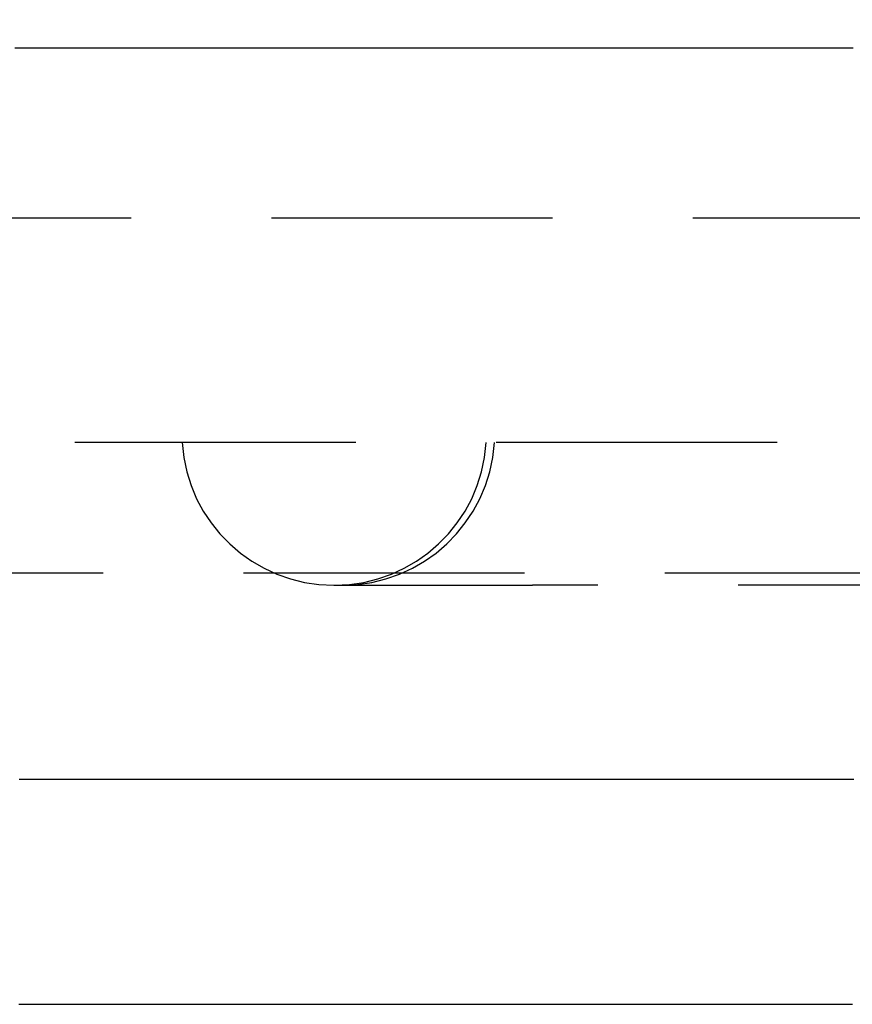
# Model space of a CAD drawing. Extents: x -51 to 506, y -219 to 2003.
# Drawn here: x -22 to -15, y -204 to -195 of the extents above; entities that cross this region are included whole.
import ezdxf

# ---------------------------------------------------------------- set-up
doc = ezdxf.new("R2010")
doc.units = 0
doc.header["$LTSCALE"] = 10
doc.linetypes.add('VERDECKT', pattern=[0.375, 0.25, -0.125])
doc.layers.get('0').update_dxf_attribs({"linetype": 'CONTINUOUS'})
doc.layers.add('STEMPEL', color=3, linetype='CONTINUOUS')

# ---------------------------------------------------------------- blocks, each defined once
blk = doc.blocks.new('A$C475A9822')
at = {"color": 1, "linetype": 'VERDECKT'}
for p, q in [((-46, -51.5), (-4, -51.5)), ((-4, -53.5), (-31.5, -53.5)), ((-35, -54.65863), (35, -54.65863)), ((-19.19586, -54.769), (-19.1959, -54.769)), ((-19.19586, -54.769), (-19.19032, -54.769)), ((-19.19032, -54.769), (-19.11834, -54.769)), ((-19.11834, -54.769), (-17.42929, -54.769)), ((-13.09616, -54.769), (-17.42929, -54.769))]:
    blk.add_line(p, q, dxfattribs=at)
at = {"color": 3}
for points in [[(-14.5751, -49.99, 0), (-14.6343, -49.99, 0), (-14.6935, -49.99, 0), (-14.7527, -49.99, 0), (-14.8119, -49.99, 0), (-14.8711, -49.99, 0), (-14.9303, -49.99, 0), (-14.9895, -49.99, 0), (-15.0487, -49.99, 0), (-15.1079, -49.99, 0), (-15.1671, -49.99, 0), (-15.2263, -49.99, 0), (-15.2855, -49.99, 0), (-15.3447, -49.99, 0), (-15.4039, -49.99, 0), (-15.4631, -49.99, 0), (-15.5223, -49.99, 0), (-15.5815, -49.99, 0), (-15.6407, -49.99, 0), (-15.6999, -49.99, 0), (-15.7591, -49.99, 0), (-15.8183, -49.99, 0), (-15.8774, -49.99, 0), (-15.9366, -49.99, 0), (-15.9958, -49.99, 0), (-16.055, -49.99, 0), (-16.1142, -49.99, 0), (-16.1734, -49.99, 0), (-16.2326, -49.99, 0), (-16.2918, -49.99, 0), (-16.351, -49.99, 0), (-16.4102, -49.99, 0), (-16.4694, -49.99, 0), (-16.5286, -49.99, 0), (-16.5878, -49.99, 0), (-16.647, -49.99, 0), (-16.7062, -49.99, 0), (-16.7654, -49.99, 0), (-16.8246, -49.99, 0), (-16.8838, -49.99, 0), (-16.943, -49.99, 0), (-17.0022, -49.99, 0), (-17.0614, -49.99, 0), (-17.1206, -49.99, 0), (-17.1798, -49.99, 0), (-17.239, -49.99, 0), (-17.2982, -49.99, 0), (-17.3573, -49.99, 0), (-17.4165, -49.99, 0), (-17.4757, -49.99, 0), (-17.5349, -49.99, 0), (-17.5941, -49.99, 0), (-17.6533, -49.99, 0), (-17.7125, -49.99, 0), (-17.7717, -49.99, 0), (-17.8309, -49.99, 0), (-17.8901, -49.99, 0), (-17.9493, -49.99, 0), (-18.0085, -49.99, 0), (-18.0677, -49.99, 0), (-18.1269, -49.99, 0), (-18.1861, -49.99, 0), (-18.2453, -49.99, 0), (-18.3045, -49.99, 0), (-18.3637, -49.99, 0), (-18.4229, -49.99, 0), (-18.4821, -49.99, 0), (-18.5413, -49.99, 0), (-18.6005, -49.99, 0), (-18.6597, -49.99, 0), (-18.7189, -49.99, 0), (-18.778, -49.99, 0), (-18.8372, -49.99, 0), (-18.8964, -49.99, 0), (-18.9556, -49.99, 0), (-19.0148, -49.99, 0), (-19.074, -49.99, 0), (-19.1332, -49.99, 0), (-19.1924, -49.99, 0), (-19.2516, -49.99, 0), (-19.3108, -49.99, 0), (-19.37, -49.99, 0), (-19.4292, -49.99, 0), (-19.4884, -49.99, 0), (-19.5476, -49.99, 0), (-19.6068, -49.99, 0), (-19.666, -49.99, 0), (-19.7252, -49.99, 0), (-19.7844, -49.99, 0), (-19.8436, -49.99, 0), (-19.9028, -49.99, 0), (-19.962, -49.99, 0), (-20.0212, -49.99, 0), (-20.0804, -49.99, 0), (-20.1396, -49.99, 0), (-20.1987, -49.99, 0), (-20.2579, -49.99, 0), (-20.3171, -49.99, 0), (-20.3763, -49.99, 0), (-20.4355, -49.99, 0), (-20.4947, -49.99, 0), (-20.5539, -49.99, 0), (-20.6131, -49.99, 0), (-20.6723, -49.99, 0), (-20.7315, -49.99, 0), (-20.7907, -49.99, 0), (-20.8499, -49.99, 0), (-20.9091, -49.99, 0), (-20.9683, -49.99, 0), (-21.0275, -49.99, 0), (-21.0867, -49.99, 0), (-21.1459, -49.99, 0), (-21.2051, -49.99, 0), (-21.2643, -49.99, 0), (-21.3235, -49.99, 0), (-21.3827, -49.99, 0), (-21.4419, -49.99, 0), (-21.5011, -49.99, 0), (-21.5603, -49.99, 0), (-21.6194, -49.99, 0), (-21.6786, -49.99, 0), (-21.7378, -49.99, 0), (-21.797, -49.99, 0), (-21.8562, -49.99, 0), (-21.9154, -49.99, 0), (-21.9746, -49.99, 0), (-22.0338, -49.99, 0)], [(-21.9998, -58.5, 0), (-21.9875, -58.5, 0), (-21.9753, -58.5, 0), (-21.9631, -58.5, 0), (-21.9509, -58.5, 0), (-21.9386, -58.5, 0), (-21.9264, -58.5, 0), (-21.9142, -58.5, 0), (-21.902, -58.5, 0), (-21.8897, -58.5, 0), (-21.8775, -58.5, 0), (-21.8653, -58.5, 0), (-21.8531, -58.5, 0), (-21.8408, -58.5, 0), (-21.8286, -58.5, 0), (-21.8164, -58.5, 0), (-21.8042, -58.5, 0), (-21.7919, -58.5, 0), (-21.7797, -58.5, 0), (-21.7675, -58.5, 0), (-21.7553, -58.5, 0), (-21.7431, -58.5, 0), (-21.7308, -58.5, 0), (-21.7186, -58.5, 0), (-21.7064, -58.5, 0), (-21.6942, -58.5, 0), (-21.6819, -58.5, 0), (-21.6697, -58.5, 0), (-21.6575, -58.5, 0), (-21.6453, -58.5, 0), (-21.633, -58.5, 0), (-21.6208, -58.5, 0), (-21.6086, -58.5, 0), (-21.5964, -58.5, 0), (-21.5841, -58.5, 0), (-21.5719, -58.5, 0), (-21.5597, -58.5, 0), (-21.5475, -58.5, 0), (-21.5352, -58.5, 0), (-21.523, -58.5, 0), (-21.5108, -58.5, 0), (-21.4986, -58.5, 0), (-21.4863, -58.5, 0), (-21.4741, -58.5, 0), (-21.4619, -58.5, 0), (-21.4497, -58.5, 0), (-21.4374, -58.5, 0), (-21.4252, -58.5, 0), (-21.413, -58.5, 0), (-21.4008, -58.5, 0), (-21.3886, -58.5, 0), (-21.3763, -58.5, 0), (-21.3641, -58.5, 0), (-21.3519, -58.5, 0), (-21.3397, -58.5, 0), (-21.3274, -58.5, 0), (-21.3152, -58.5, 0), (-21.303, -58.5, 0), (-21.2908, -58.5, 0), (-21.2785, -58.5, 0), (-21.2663, -58.5, 0), (-21.2541, -58.5, 0), (-21.2419, -58.5, 0), (-21.2296, -58.5, 0), (-21.2174, -58.5, 0), (-21.2052, -58.5, 0), (-21.193, -58.5, 0), (-21.1807, -58.5, 0), (-21.1685, -58.5, 0), (-21.1563, -58.5, 0), (-21.1441, -58.5, 0), (-21.1318, -58.5, 0), (-21.1196, -58.5, 0), (-21.1074, -58.5, 0), (-21.0952, -58.5, 0), (-21.0829, -58.5, 0), (-21.0707, -58.5, 0), (-21.0585, -58.5, 0), (-21.0463, -58.5, 0), (-21.0341, -58.5, 0), (-21.0218, -58.5, 0), (-21.0096, -58.5, 0), (-20.9974, -58.5, 0), (-20.9852, -58.5, 0), (-20.9729, -58.5, 0), (-20.9607, -58.5, 0), (-20.9485, -58.5, 0), (-20.9363, -58.5, 0), (-20.924, -58.5, 0), (-20.9118, -58.5, 0), (-20.8996, -58.5, 0), (-20.8874, -58.5, 0), (-20.8751, -58.5, 0), (-20.8629, -58.5, 0), (-20.8507, -58.5, 0), (-20.8385, -58.5, 0), (-20.8262, -58.5, 0), (-20.814, -58.5, 0), (-20.8018, -58.5, 0), (-20.7896, -58.5, 0), (-20.7773, -58.5, 0), (-20.7651, -58.5, 0), (-20.7529, -58.5, 0), (-20.7407, -58.5, 0), (-20.7285, -58.5, 0), (-20.7162, -58.5, 0), (-20.704, -58.5, 0), (-20.6918, -58.5, 0), (-20.6796, -58.5, 0), (-20.6673, -58.5, 0), (-20.6551, -58.5, 0), (-20.6429, -58.5, 0), (-20.6307, -58.5, 0), (-20.6184, -58.5, 0), (-20.6062, -58.5, 0), (-20.594, -58.5, 0), (-20.5818, -58.5, 0), (-20.5695, -58.5, 0), (-20.5573, -58.5, 0), (-20.5451, -58.5, 0), (-20.5329, -58.5, 0), (-20.5206, -58.5, 0), (-20.5084, -58.5, 0), (-20.4962, -58.5, 0), (-20.484, -58.5, 0), (-20.4717, -58.5, 0), (-20.4595, -58.5, 0), (-20.4473, -58.5, 0), (-20.4351, -58.5, 0), (-20.4229, -58.5, 0), (-20.4106, -58.5, 0), (-20.3984, -58.5, 0), (-20.3862, -58.5, 0), (-20.374, -58.5, 0), (-20.3617, -58.5, 0), (-20.3495, -58.5, 0), (-20.3373, -58.5, 0), (-20.3251, -58.5, 0), (-20.3128, -58.5, 0), (-20.3006, -58.5, 0), (-20.2884, -58.5, 0), (-20.2762, -58.5, 0), (-20.2639, -58.5, 0), (-20.2517, -58.5, 0), (-20.2395, -58.5, 0), (-20.2273, -58.5, 0), (-20.215, -58.5, 0), (-20.2028, -58.5, 0), (-20.1906, -58.5, 0), (-20.1784, -58.5, 0), (-20.1661, -58.5, 0), (-20.1539, -58.5, 0), (-20.1417, -58.5, 0), (-20.1295, -58.5, 0), (-20.1173, -58.5, 0), (-20.105, -58.5, 0), (-20.0928, -58.5, 0), (-20.0806, -58.5, 0), (-20.0684, -58.5, 0), (-20.0561, -58.5, 0), (-20.0439, -58.5, 0), (-20.0317, -58.5, 0), (-20.0195, -58.5, 0), (-20.0072, -58.5, 0), (-19.995, -58.5, 0), (-19.9828, -58.5, 0), (-19.9706, -58.5, 0), (-19.9583, -58.5, 0), (-19.9461, -58.5, 0), (-19.9339, -58.5, 0), (-19.9217, -58.5, 0), (-19.9094, -58.5, 0), (-19.8972, -58.5, 0), (-19.885, -58.5, 0), (-19.8728, -58.5, 0), (-19.8606, -58.5, 0), (-19.8483, -58.5, 0), (-19.8361, -58.5, 0), (-19.8239, -58.5, 0), (-19.8117, -58.5, 0), (-19.7994, -58.5, 0), (-19.7872, -58.5, 0), (-19.775, -58.5, 0), (-19.7628, -58.5, 0), (-19.7505, -58.5, 0), (-19.7383, -58.5, 0), (-19.7261, -58.5, 0), (-19.7139, -58.5, 0), (-19.7016, -58.5, 0), (-19.6894, -58.5, 0), (-19.6772, -58.5, 0), (-19.665, -58.5, 0), (-19.6527, -58.5, 0), (-19.6405, -58.5, 0), (-19.6283, -58.5, 0), (-19.6161, -58.5, 0), (-19.6039, -58.5, 0), (-19.5916, -58.5, 0), (-19.5794, -58.5, 0), (-19.5672, -58.5, 0), (-19.555, -58.5, 0), (-19.5427, -58.5, 0), (-19.5305, -58.5, 0), (-19.5183, -58.5, 0), (-19.5061, -58.5, 0), (-19.4938, -58.5, 0), (-19.4816, -58.5, 0), (-19.4694, -58.5, 0), (-19.4572, -58.5, 0), (-19.4449, -58.5, 0), (-19.4327, -58.5, 0), (-19.4205, -58.5, 0), (-19.4083, -58.5, 0), (-19.396, -58.5, 0), (-19.3838, -58.5, 0), (-19.3716, -58.5, 0), (-19.3594, -58.5, 0), (-19.3472, -58.5, 0), (-19.3349, -58.5, 0), (-19.3227, -58.5, 0), (-19.3105, -58.5, 0), (-19.2983, -58.5, 0), (-19.286, -58.5, 0), (-19.2738, -58.5, 0), (-19.2616, -58.5, 0), (-19.2494, -58.5, 0), (-19.2371, -58.5, 0), (-19.2249, -58.5, 0), (-19.2127, -58.5, 0), (-19.2005, -58.5, 0), (-19.1882, -58.5, 0), (-19.176, -58.5, 0), (-19.1638, -58.5, 0), (-19.1516, -58.5, 0), (-19.1394, -58.5, 0), (-19.1271, -58.5, 0), (-19.1149, -58.5, 0), (-19.1027, -58.5, 0), (-19.0905, -58.5, 0), (-19.0782, -58.5, 0), (-19.066, -58.5, 0), (-19.0538, -58.5, 0), (-19.0416, -58.5, 0), (-19.0293, -58.5, 0), (-19.0171, -58.5, 0), (-19.0049, -58.5, 0), (-18.9927, -58.5, 0), (-18.9804, -58.5, 0), (-18.9682, -58.5, 0), (-18.956, -58.5, 0), (-18.9438, -58.5, 0), (-18.9315, -58.5, 0), (-18.9193, -58.5, 0), (-18.9071, -58.5, 0), (-18.8949, -58.5, 0), (-18.8827, -58.5, 0), (-18.8704, -58.5, 0), (-18.8582, -58.5, 0), (-18.846, -58.5, 0), (-18.8338, -58.5, 0), (-18.8215, -58.5, 0), (-18.8093, -58.5, 0), (-18.7971, -58.5, 0), (-18.7849, -58.5, 0), (-18.7726, -58.5, 0), (-18.7604, -58.5, 0), (-18.7482, -58.5, 0), (-18.736, -58.5, 0), (-18.7237, -58.5, 0), (-18.7115, -58.5, 0), (-18.6993, -58.5, 0), (-18.6871, -58.5, 0), (-18.6749, -58.5, 0), (-18.6626, -58.5, 0), (-18.6504, -58.5, 0), (-18.6382, -58.5, 0), (-18.626, -58.5, 0), (-18.6137, -58.5, 0), (-18.6015, -58.5, 0), (-18.5893, -58.5, 0), (-18.5771, -58.5, 0), (-18.5648, -58.5, 0), (-18.5526, -58.5, 0), (-18.5404, -58.5, 0), (-18.5282, -58.5, 0), (-18.516, -58.5, 0), (-18.5037, -58.5, 0), (-18.4915, -58.5, 0), (-18.4793, -58.5, 0), (-18.4671, -58.5, 0), (-18.4548, -58.5, 0), (-18.4426, -58.5, 0), (-18.4304, -58.5, 0), (-18.4182, -58.5, 0), (-18.4059, -58.5, 0), (-18.3937, -58.5, 0), (-18.3815, -58.5, 0), (-18.3693, -58.5, 0), (-18.357, -58.5, 0), (-18.3448, -58.5, 0), (-18.3326, -58.5, 0), (-18.3204, -58.5, 0), (-18.3082, -58.5, 0), (-18.2959, -58.5, 0), (-18.2837, -58.5, 0), (-18.2715, -58.5, 0), (-18.2593, -58.5, 0), (-18.247, -58.5, 0), (-18.2348, -58.5, 0), (-18.2226, -58.5, 0), (-18.2104, -58.5, 0), (-18.1981, -58.5, 0), (-18.1859, -58.5, 0), (-18.1737, -58.5, 0), (-18.1615, -58.5, 0), (-18.1493, -58.5, 0), (-18.137, -58.5, 0), (-18.1248, -58.5, 0), (-18.1126, -58.5, 0), (-18.1004, -58.5, 0), (-18.0881, -58.5, 0), (-18.0759, -58.5, 0), (-18.0637, -58.5, 0), (-18.0515, -58.5, 0), (-18.0392, -58.5, 0), (-18.027, -58.5, 0), (-18.0148, -58.5, 0), (-18.0026, -58.5, 0), (-17.9904, -58.5, 0), (-17.9781, -58.5, 0), (-17.9659, -58.5, 0), (-17.9537, -58.5, 0), (-17.9415, -58.5, 0), (-17.9292, -58.5, 0), (-17.917, -58.5, 0), (-17.9048, -58.5, 0), (-17.8926, -58.5, 0), (-17.8803, -58.5, 0), (-17.8681, -58.5, 0), (-17.8559, -58.5, 0), (-17.8437, -58.5, 0), (-17.8314, -58.5, 0), (-17.8192, -58.5, 0), (-17.807, -58.5, 0), (-17.7948, -58.5, 0), (-17.7826, -58.5, 0), (-17.7703, -58.5, 0), (-17.7581, -58.5, 0), (-17.7459, -58.5, 0), (-17.7337, -58.5, 0), (-17.7214, -58.5, 0), (-17.7092, -58.5, 0), (-17.697, -58.5, 0), (-17.6848, -58.5, 0), (-17.6726, -58.5, 0), (-17.6603, -58.5, 0), (-17.6481, -58.5, 0), (-17.6359, -58.5, 0), (-17.6237, -58.5, 0), (-17.6114, -58.5, 0), (-17.5992, -58.5, 0), (-17.587, -58.5, 0), (-17.5748, -58.5, 0), (-17.5625, -58.5, 0), (-17.5503, -58.5, 0), (-17.5381, -58.5, 0), (-17.5259, -58.5, 0), (-17.5137, -58.5, 0), (-17.5014, -58.5, 0), (-17.4892, -58.5, 0), (-17.477, -58.5, 0), (-17.4648, -58.5, 0), (-17.4525, -58.5, 0), (-17.4403, -58.5, 0), (-17.4281, -58.5, 0), (-17.4159, -58.5, 0), (-17.4036, -58.5, 0), (-17.3914, -58.5, 0), (-17.3792, -58.5, 0), (-17.367, -58.5, 0), (-17.3548, -58.5, 0), (-17.3425, -58.5, 0), (-17.3303, -58.5, 0), (-17.3181, -58.5, 0), (-17.3059, -58.5, 0), (-17.2936, -58.5, 0), (-17.2814, -58.5, 0), (-17.2692, -58.5, 0), (-17.257, -58.5, 0), (-17.2447, -58.5, 0), (-17.2325, -58.5, 0), (-17.2203, -58.5, 0), (-17.2081, -58.5, 0), (-17.1959, -58.5, 0), (-17.1836, -58.5, 0), (-17.1714, -58.5, 0), (-17.1592, -58.5, 0), (-17.147, -58.5, 0), (-17.1347, -58.5, 0), (-17.1225, -58.5, 0), (-17.1103, -58.5, 0), (-17.0981, -58.5, 0), (-17.0859, -58.5, 0), (-17.0736, -58.5, 0), (-17.0614, -58.5, 0), (-17.0492, -58.5, 0), (-17.037, -58.5, 0), (-17.0247, -58.5, 0), (-17.0125, -58.5, 0), (-17.0003, -58.5, 0), (-16.9881, -58.5, 0), (-16.9758, -58.5, 0), (-16.9636, -58.5, 0), (-16.9514, -58.5, 0), (-16.9392, -58.5, 0), (-16.927, -58.5, 0), (-16.9147, -58.5, 0), (-16.9025, -58.5, 0), (-16.8903, -58.5, 0), (-16.8781, -58.5, 0), (-16.8658, -58.5, 0), (-16.8536, -58.5, 0), (-16.8414, -58.5, 0), (-16.8292, -58.5, 0), (-16.817, -58.5, 0), (-16.8047, -58.5, 0), (-16.7925, -58.5, 0), (-16.7803, -58.5, 0), (-16.7681, -58.5, 0), (-16.7558, -58.5, 0), (-16.7436, -58.5, 0), (-16.7314, -58.5, 0), (-16.7192, -58.5, 0), (-16.707, -58.5, 0), (-16.6947, -58.5, 0), (-16.6825, -58.5, 0), (-16.6703, -58.5, 0), (-16.6581, -58.5, 0), (-16.6458, -58.5, 0), (-16.6336, -58.5, 0), (-16.6214, -58.5, 0), (-16.6092, -58.5, 0), (-16.5969, -58.5, 0), (-16.5847, -58.5, 0), (-16.5725, -58.5, 0), (-16.5603, -58.5, 0), (-16.5481, -58.5, 0), (-16.5358, -58.5, 0), (-16.5236, -58.5, 0), (-16.5114, -58.5, 0), (-16.4992, -58.5, 0), (-16.4869, -58.5, 0), (-16.4747, -58.5, 0), (-16.4625, -58.5, 0), (-16.4503, -58.5, 0), (-16.4381, -58.5, 0), (-16.4258, -58.5, 0), (-16.4136, -58.5, 0), (-16.4014, -58.5, 0), (-16.3892, -58.5, 0), (-16.3769, -58.5, 0), (-16.3647, -58.5, 0), (-16.3525, -58.5, 0), (-16.3403, -58.5, 0), (-16.328, -58.5, 0), (-16.3158, -58.5, 0), (-16.3036, -58.5, 0), (-16.2914, -58.5, 0), (-16.2792, -58.5, 0), (-16.2669, -58.5, 0), (-16.2547, -58.5, 0), (-16.2425, -58.5, 0), (-16.2303, -58.5, 0), (-16.218, -58.5, 0), (-16.2058, -58.5, 0), (-16.1936, -58.5, 0), (-16.1814, -58.5, 0), (-16.1691, -58.5, 0), (-16.1569, -58.5, 0), (-16.1447, -58.5, 0), (-16.1325, -58.5, 0), (-16.1203, -58.5, 0), (-16.108, -58.5, 0), (-16.0958, -58.5, 0), (-16.0836, -58.5, 0), (-16.0714, -58.5, 0), (-16.0591, -58.5, 0), (-16.0469, -58.5, 0), (-16.0347, -58.5, 0), (-16.0225, -58.5, 0), (-16.0102, -58.5, 0), (-15.998, -58.5, 0), (-15.9858, -58.5, 0), (-15.9736, -58.5, 0), (-15.9613, -58.5, 0), (-15.9491, -58.5, 0), (-15.9369, -58.5, 0), (-15.9247, -58.5, 0), (-15.9125, -58.5, 0), (-15.9002, -58.5, 0), (-15.888, -58.5, 0), (-15.8758, -58.5, 0), (-15.8636, -58.5, 0), (-15.8513, -58.5, 0), (-15.8391, -58.5, 0), (-15.8269, -58.5, 0), (-15.8147, -58.5, 0), (-15.8024, -58.5, 0), (-15.7902, -58.5, 0), (-15.778, -58.5, 0), (-15.7658, -58.5, 0), (-15.7535, -58.5, 0), (-15.7413, -58.5, 0), (-15.7291, -58.5, 0), (-15.7169, -58.5, 0), (-15.7046, -58.5, 0), (-15.6924, -58.5, 0), (-15.6802, -58.5, 0), (-15.668, -58.5, 0), (-15.6558, -58.5, 0), (-15.6435, -58.5, 0), (-15.6313, -58.5, 0), (-15.6191, -58.5, 0), (-15.6069, -58.5, 0), (-15.5946, -58.5, 0), (-15.5824, -58.5, 0), (-15.5702, -58.5, 0), (-15.558, -58.5, 0), (-15.5457, -58.5, 0), (-15.5335, -58.5, 0), (-15.5213, -58.5, 0), (-15.5091, -58.5, 0), (-15.4968, -58.5, 0), (-15.4846, -58.5, 0), (-15.4724, -58.5, 0), (-15.4602, -58.5, 0), (-15.4479, -58.5, 0), (-15.4357, -58.5, 0), (-15.4235, -58.5, 0), (-15.4113, -58.5, 0), (-15.399, -58.5, 0), (-15.3868, -58.5, 0), (-15.3746, -58.5, 0), (-15.3624, -58.5, 0), (-15.3501, -58.5, 0), (-15.3379, -58.5, 0), (-15.3257, -58.5, 0), (-15.3135, -58.5, 0), (-15.3012, -58.5, 0), (-15.289, -58.5, 0), (-15.2768, -58.5, 0), (-15.2646, -58.5, 0), (-15.2523, -58.5, 0), (-15.2401, -58.5, 0), (-15.2279, -58.5, 0), (-15.2157, -58.5, 0), (-15.2034, -58.5, 0), (-15.1912, -58.5, 0), (-15.179, -58.5, 0), (-15.1668, -58.5, 0), (-15.1545, -58.5, 0), (-15.1423, -58.5, 0), (-15.1301, -58.5, 0), (-15.1179, -58.5, 0), (-15.1056, -58.5, 0), (-15.0934, -58.5, 0), (-15.0812, -58.5, 0), (-15.069, -58.5, 0), (-15.0567, -58.5, 0), (-15.0445, -58.5, 0), (-15.0323, -58.5, 0), (-15.0201, -58.5, 0), (-15.0078, -58.5, 0), (-14.9956, -58.5, 0), (-14.9834, -58.5, 0), (-14.9711, -58.5, 0), (-14.9589, -58.5, 0), (-14.9467, -58.5, 0), (-14.9345, -58.5, 0), (-14.9222, -58.5, 0), (-14.91, -58.5, 0), (-14.8978, -58.5, 0), (-14.8856, -58.5, 0), (-14.8733, -58.5, 0), (-14.8611, -58.5, 0), (-14.8489, -58.5, 0), (-14.8367, -58.5, 0), (-14.8244, -58.5, 0), (-14.8122, -58.5, 0), (-14.8, -58.5, 0), (-14.7878, -58.5, 0), (-14.7755, -58.5, 0), (-14.7633, -58.5, 0), (-14.7511, -58.5, 0), (-14.7388, -58.5, 0), (-14.7266, -58.5, 0), (-14.7144, -58.5, 0), (-14.7022, -58.5, 0), (-14.6899, -58.5, 0), (-14.6777, -58.5, 0), (-14.6655, -58.5, 0), (-14.6533, -58.5, 0), (-14.641, -58.5, 0), (-14.6288, -58.5, 0), (-14.6166, -58.5, 0), (-14.6043, -58.5, 0), (-14.5921, -58.5, 0), (-14.5799, -58.5, 0)]]:
    blk.add_polyline3d(points, dxfattribs=at)
at = {"color": 1}
blk.add_polyline3d([(-14.5672, -56.5, 0), (-14.5914, -56.5, 0), (-14.6156, -56.5, 0), (-14.6398, -56.5, 0), (-14.664, -56.5, 0), (-14.6882, -56.5, 0), (-14.7124, -56.5, 0), (-14.7366, -56.5, 0), (-14.7607, -56.5, 0), (-14.7849, -56.5, 0), (-14.8091, -56.5, 0), (-14.8333, -56.5, 0), (-14.8575, -56.5, 0), (-14.8817, -56.5, 0), (-14.9059, -56.5, 0), (-14.9301, -56.5, 0), (-14.9543, -56.5, 0), (-14.9785, -56.5, 0), (-15.0027, -56.5, 0), (-15.0269, -56.5, 0), (-15.0511, -56.5, 0), (-15.0753, -56.5, 0), (-15.0995, -56.5, 0), (-15.1237, -56.5, 0), (-15.1479, -56.5, 0), (-15.1721, -56.5, 0), (-15.1963, -56.5, 0), (-15.2205, -56.5, 0), (-15.2447, -56.5, 0), (-15.2688, -56.5, 0), (-15.293, -56.5, 0), (-15.3172, -56.5, 0), (-15.3414, -56.5, 0), (-15.3656, -56.5, 0), (-15.3898, -56.5, 0), (-15.414, -56.5, 0), (-15.4382, -56.5, 0), (-15.4624, -56.5, 0), (-15.4866, -56.5, 0), (-15.5108, -56.5, 0), (-15.535, -56.5, 0), (-15.5592, -56.5, 0), (-15.5834, -56.5, 0), (-15.6076, -56.5, 0), (-15.6318, -56.5, 0), (-15.656, -56.5, 0), (-15.6802, -56.5, 0), (-15.7044, -56.5, 0), (-15.7286, -56.5, 0), (-15.7528, -56.5, 0), (-15.7769, -56.5, 0), (-15.8011, -56.5, 0), (-15.8253, -56.5, 0), (-15.8495, -56.5, 0), (-15.8737, -56.5, 0), (-15.8979, -56.5, 0), (-15.9221, -56.5, 0), (-15.9463, -56.5, 0), (-15.9705, -56.5, 0), (-15.9947, -56.5, 0), (-16.0189, -56.5, 0), (-16.0431, -56.5, 0), (-16.0673, -56.5, 0), (-16.0915, -56.5, 0), (-16.1157, -56.5, 0), (-16.1399, -56.5, 0), (-16.1641, -56.5, 0), (-16.1883, -56.5, 0), (-16.2125, -56.5, 0), (-16.2367, -56.5, 0), (-16.2609, -56.5, 0), (-16.285, -56.5, 0), (-16.3092, -56.5, 0), (-16.3334, -56.5, 0), (-16.3576, -56.5, 0), (-16.3818, -56.5, 0), (-16.406, -56.5, 0), (-16.4302, -56.5, 0), (-16.4544, -56.5, 0), (-16.4786, -56.5, 0), (-16.5028, -56.5, 0), (-16.527, -56.5, 0), (-16.5512, -56.5, 0), (-16.5754, -56.5, 0), (-16.5996, -56.5, 0), (-16.6238, -56.5, 0), (-16.648, -56.5, 0), (-16.6722, -56.5, 0), (-16.6964, -56.5, 0), (-16.7206, -56.5, 0), (-16.7448, -56.5, 0), (-16.769, -56.5, 0), (-16.7931, -56.5, 0), (-16.8173, -56.5, 0), (-16.8415, -56.5, 0), (-16.8657, -56.5, 0), (-16.8899, -56.5, 0), (-16.9141, -56.5, 0), (-16.9383, -56.5, 0), (-16.9625, -56.5, 0), (-16.9867, -56.5, 0), (-17.0109, -56.5, 0), (-17.0351, -56.5, 0), (-17.0593, -56.5, 0), (-17.0835, -56.5, 0), (-17.1077, -56.5, 0), (-17.1319, -56.5, 0), (-17.1561, -56.5, 0), (-17.1803, -56.5, 0), (-17.2045, -56.5, 0), (-17.2287, -56.5, 0), (-17.2529, -56.5, 0), (-17.2771, -56.5, 0), (-17.3012, -56.5, 0), (-17.3254, -56.5, 0), (-17.3496, -56.5, 0), (-17.3738, -56.5, 0), (-17.398, -56.5, 0), (-17.4222, -56.5, 0), (-17.4464, -56.5, 0), (-17.4706, -56.5, 0), (-17.4948, -56.5, 0), (-17.519, -56.5, 0), (-17.5432, -56.5, 0), (-17.5674, -56.5, 0), (-17.5916, -56.5, 0), (-17.6158, -56.5, 0), (-17.64, -56.5, 0), (-17.6642, -56.5, 0), (-17.6884, -56.5, 0), (-17.7126, -56.5, 0), (-17.7368, -56.5, 0), (-17.761, -56.5, 0), (-17.7852, -56.5, 0), (-17.8093, -56.5, 0), (-17.8335, -56.5, 0), (-17.8577, -56.5, 0), (-17.8819, -56.5, 0), (-17.9061, -56.5, 0), (-17.9303, -56.5, 0), (-17.9545, -56.5, 0), (-17.9787, -56.5, 0), (-18.0029, -56.5, 0), (-18.0271, -56.5, 0), (-18.0513, -56.5, 0), (-18.0755, -56.5, 0), (-18.0997, -56.5, 0), (-18.1239, -56.5, 0), (-18.1481, -56.5, 0), (-18.1723, -56.5, 0), (-18.1965, -56.5, 0), (-18.2207, -56.5, 0), (-18.2449, -56.5, 0), (-18.2691, -56.5, 0), (-18.2933, -56.5, 0), (-18.3174, -56.5, 0), (-18.3416, -56.5, 0), (-18.3658, -56.5, 0), (-18.39, -56.5, 0), (-18.4142, -56.5, 0), (-18.4384, -56.5, 0), (-18.4626, -56.5, 0), (-18.4868, -56.5, 0), (-18.511, -56.5, 0), (-18.5352, -56.5, 0), (-18.5594, -56.5, 0), (-18.5836, -56.5, 0), (-18.6078, -56.5, 0), (-18.632, -56.5, 0), (-18.6562, -56.5, 0), (-18.6804, -56.5, 0), (-18.7046, -56.5, 0), (-18.7288, -56.5, 0), (-18.753, -56.5, 0), (-18.7772, -56.5, 0), (-18.8014, -56.5, 0), (-18.8255, -56.5, 0), (-18.8497, -56.5, 0), (-18.8739, -56.5, 0), (-18.8981, -56.5, 0), (-18.9223, -56.5, 0), (-18.9465, -56.5, 0), (-18.9707, -56.5, 0), (-18.9949, -56.5, 0), (-19.0191, -56.5, 0), (-19.0433, -56.5, 0), (-19.0675, -56.5, 0), (-19.0917, -56.5, 0), (-19.1159, -56.5, 0), (-19.1401, -56.5, 0), (-19.1643, -56.5, 0), (-19.1885, -56.5, 0), (-19.2127, -56.5, 0), (-19.2369, -56.5, 0), (-19.2611, -56.5, 0), (-19.2853, -56.5, 0), (-19.3095, -56.5, 0), (-19.3336, -56.5, 0), (-19.3578, -56.5, 0), (-19.382, -56.5, 0), (-19.4062, -56.5, 0), (-19.4304, -56.5, 0), (-19.4546, -56.5, 0), (-19.4788, -56.5, 0), (-19.503, -56.5, 0), (-19.5272, -56.5, 0), (-19.5514, -56.5, 0), (-19.5756, -56.5, 0), (-19.5998, -56.5, 0), (-19.624, -56.5, 0), (-19.6482, -56.5, 0), (-19.6724, -56.5, 0), (-19.6966, -56.5, 0), (-19.7208, -56.5, 0), (-19.745, -56.5, 0), (-19.7692, -56.5, 0), (-19.7934, -56.5, 0), (-19.8176, -56.5, 0), (-19.8417, -56.5, 0), (-19.8659, -56.5, 0), (-19.8901, -56.5, 0), (-19.9143, -56.5, 0), (-19.9385, -56.5, 0), (-19.9627, -56.5, 0), (-19.9869, -56.5, 0), (-20.0111, -56.5, 0), (-20.0353, -56.5, 0), (-20.0595, -56.5, 0), (-20.0837, -56.5, 0), (-20.1079, -56.5, 0), (-20.1321, -56.5, 0), (-20.1563, -56.5, 0), (-20.1805, -56.5, 0), (-20.2047, -56.5, 0), (-20.2289, -56.5, 0), (-20.2531, -56.5, 0), (-20.2773, -56.5, 0), (-20.3015, -56.5, 0), (-20.3257, -56.5, 0), (-20.3498, -56.5, 0), (-20.374, -56.5, 0), (-20.3982, -56.5, 0), (-20.4224, -56.5, 0), (-20.4466, -56.5, 0), (-20.4708, -56.5, 0), (-20.495, -56.5, 0), (-20.5192, -56.5, 0), (-20.5434, -56.5, 0), (-20.5676, -56.5, 0), (-20.5918, -56.5, 0), (-20.616, -56.5, 0), (-20.6402, -56.5, 0), (-20.6644, -56.5, 0), (-20.6886, -56.5, 0), (-20.7128, -56.5, 0), (-20.737, -56.5, 0), (-20.7612, -56.5, 0), (-20.7854, -56.5, 0), (-20.8096, -56.5, 0), (-20.8338, -56.5, 0), (-20.8579, -56.5, 0), (-20.8821, -56.5, 0), (-20.9063, -56.5, 0), (-20.9305, -56.5, 0), (-20.9547, -56.5, 0), (-20.9789, -56.5, 0), (-21.0031, -56.5, 0), (-21.0273, -56.5, 0), (-21.0515, -56.5, 0), (-21.0757, -56.5, 0), (-21.0999, -56.5, 0), (-21.1241, -56.5, 0), (-21.1483, -56.5, 0), (-21.1725, -56.5, 0), (-21.1967, -56.5, 0), (-21.2209, -56.5, 0), (-21.2451, -56.5, 0), (-21.2693, -56.5, 0), (-21.2935, -56.5, 0), (-21.3177, -56.5, 0), (-21.3419, -56.5, 0), (-21.366, -56.5, 0), (-21.3902, -56.5, 0), (-21.4144, -56.5, 0), (-21.4386, -56.5, 0), (-21.4628, -56.5, 0), (-21.487, -56.5, 0), (-21.5112, -56.5, 0), (-21.5354, -56.5, 0), (-21.5596, -56.5, 0), (-21.5838, -56.5, 0), (-21.608, -56.5, 0), (-21.6322, -56.5, 0), (-21.6564, -56.5, 0), (-21.6806, -56.5, 0), (-21.7048, -56.5, 0), (-21.729, -56.5, 0), (-21.7532, -56.5, 0), (-21.7774, -56.5, 0), (-21.8016, -56.5, 0), (-21.8258, -56.5, 0), (-21.85, -56.5, 0), (-21.8741, -56.5, 0), (-21.8983, -56.5, 0), (-21.9225, -56.5, 0), (-21.9467, -56.5, 0), (-21.9709, -56.5, 0), (-21.9951, -56.5, 0)], dxfattribs=at)
at = {"color": 3, "linetype": 'CONTINUOUS'}
for radius in [51.10009, 51.1]:
    blk.add_circle((0, 0), radius, dxfattribs=at)
at = {"color": 1, "linetype": 'VERDECKT'}
blk.add_circle((0, 0), 51, dxfattribs=at)
for centre, start, end in [((-19.1959, -53.4154), 183.583322, 270), ((-19.19039, -53.4154), 270, 356.416678), ((-19.11834, -53.4154), 270, 356.416678)]:
    blk.add_arc(centre, 1.3536, start, end, dxfattribs=at)

msp = doc.modelspace()

# ---------------------------------------------------------------- block references
at = {"layer": 'STEMPEL'}
msp.add_blockref('A$C475A9822', (0, -145.1596), dxfattribs=at)

doc.saveas('drawing.dxf')
